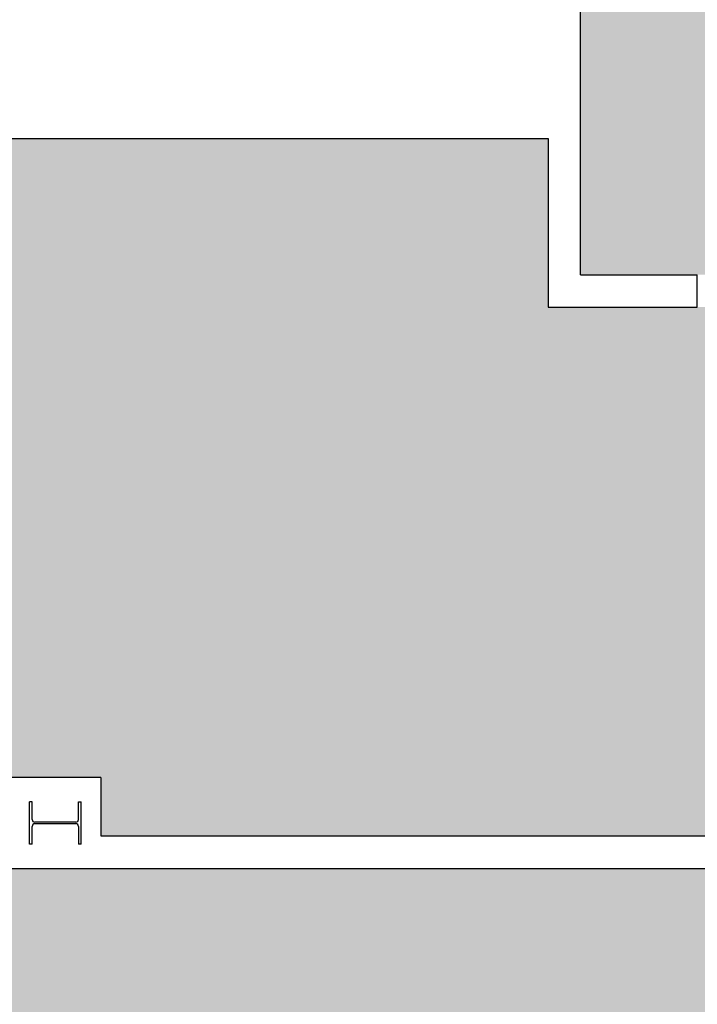
# Model space of a CAD drawing. Units: inches. Extents: x -1455 to 1294, y -986 to 713.
# Drawn here: x -485 to -381, y -28 to 124 of the extents above; entities that cross this region are included whole.
import ezdxf

# ---------------------------------------------------------------- set-up
doc = ezdxf.new("R2010")
doc.units = ezdxf.units.IN
doc.header["$LTSCALE"] = 10
doc.header["$MEASUREMENT"] = 0
doc.layers.get('0').update_dxf_attribs({"linetype": 'CONTINUOUS'})
for name, color, linetype in [('A-WALL', 5, 'CONTINUOUS'), ('Rooms-Category-Color', 7, 'CONTINUOUS'), ('Rooms-College-Color', 7, 'CONTINUOUS'), ('Rooms-Department-Color', 7, 'CONTINUOUS'), ('Rooms-Division-Color', 7, 'CONTINUOUS')]:
    doc.layers.add(name, color=color, linetype=linetype)

# ---------------------------------------------------------------- blocks, each defined once
blk = doc.blocks.new('W8x24')
for p, q in [((-3.2475, 3.565), (-3.2475, 3.965)), ((-3.2475, 3.965), (3.2475, 3.965)), ((-3.2475, 3.565), (-0.5225, 3.565)), ((-0.1225, -3.165), (-0.1225, 3.165)), ((0.1225, -3.165), (0.1225, 3.165)), ((0.5225, 3.565), (3.2475, 3.565)), ((3.2475, 3.565), (3.2475, 3.965)), ((-3.2475, -3.965), (-3.2475, -3.565)), ((-0.5225, -3.565), (-3.2475, -3.565)), ((-3.2475, -3.965), (3.2475, -3.965)), ((0.5225, -3.565), (3.2475, -3.565)), ((3.2475, -3.565), (3.2475, -3.965))]:
    blk.add_line(p, q)
for centre, start, end in [((-0.5225, 3.165), 0, 90), ((0.5225, 3.165), 90, 180), ((-0.5225, -3.165), 270, 0), ((0.5225, -3.165), 180, 270)]:
    blk.add_arc(centre, 0.4, start, end)

msp = doc.modelspace()

# ---------------------------------------------------------------- hatches: boundary and pattern name
at = {"layer": 'Rooms-Category-Color', "true_color": 0xadadad}
for points in [[(-956, 415), (-704, 415), (-704, 414.5), (-652, 414.5), (-652, 415), (-548, 415), (-548, 414.5), (-496, 414.5), (-496, 415), (-330.5, 415), (-330.5, 414.25), (-278.56, 414.25), (-278.5, 415), (-247, 415), (-247, 398), (-69.5, 398), (-69.5, 416), (399.5, 416), (399.5, 398), (486, 398), (486, 262), (472.98, 262), (472.98, 244), (-242, 244), (-242, 262), (-247, 262), (-247, 84.5), (-399, 84.5), (-399, 152.5), (-336, 152.5), (-336, 262), (-341, 262), (-341, 244), (-387, 244), (-387, 262), (-727, 262), (-727, 245), (-741.5, 245), (-741.5, 245.5), (-793.5, 245.5), (-793.5, 245), (-897.5, 245), (-897.5, 245.5), (-949.5, 245.5), (-949.5, 245), (-956, 245)], [(-716, 105.5), (-404, 105.5), (-404, 79.5), (-341, 79.5), (-341, -2), (-472.97, -2), (-472.97, 7), (-487.03, 7), (-487.03, -2), (-710.97, -2), (-710.97, 7.02), (-716, 7.02)]]:
    msp.add_hatch(color=253, dxfattribs=at).paths.add_polyline_path(points)
at = {"layer": 'Rooms-Category-Color', "true_color": 0xe3f498}
msp.add_hatch(color=61, dxfattribs=at).paths.add_polyline_path([(-1208.25, 255.25), (-966.87, 255.25), (-966.87, 232.97), (-953, 232.97), (-953, 240), (-949.5, 240), (-949.5, 239.5), (-897.5, 239.5), (-897.5, 240), (-793.5, 240), (-793.5, 239.5), (-741.5, 239.5), (-741.5, 240), (-727, 240), (-727, -7), (-336, -7), (-336, 79.5), (-247, 79.5), (-247, -449.25), (-337.75, -449.25), (-337.75, -235), (-1208.25, -235)])
at = {"layer": 'Rooms-College-Color', "true_color": 0xadadad}
for points in [[(-956, 415), (-704, 415), (-704, 414.5), (-652, 414.5), (-652, 415), (-548, 415), (-548, 414.5), (-496, 414.5), (-496, 415), (-330.5, 415), (-330.5, 414.25), (-278.56, 414.25), (-278.5, 415), (-247, 415), (-247, 398), (-69.5, 398), (-69.5, 416), (399.5, 416), (399.5, 398), (486, 398), (486, 262), (472.98, 262), (472.98, 244), (-242, 244), (-242, 262), (-247, 262), (-247, 84.5), (-399, 84.5), (-399, 152.5), (-336, 152.5), (-336, 262), (-341, 262), (-341, 244), (-387, 244), (-387, 262), (-727, 262), (-727, 245), (-741.5, 245), (-741.5, 245.5), (-793.5, 245.5), (-793.5, 245), (-897.5, 245), (-897.5, 245.5), (-949.5, 245.5), (-949.5, 245), (-956, 245)], [(-716, 105.5), (-404, 105.5), (-404, 79.5), (-341, 79.5), (-341, -2), (-472.97, -2), (-472.97, 7), (-487.03, 7), (-487.03, -2), (-710.97, -2), (-710.97, 7.02), (-716, 7.02)]]:
    msp.add_hatch(color=253, dxfattribs=at).paths.add_polyline_path(points)
at = {"layer": 'Rooms-College-Color', "true_color": 0x99d7b2}
msp.add_hatch(color=253, dxfattribs=at).paths.add_polyline_path([(-1208.25, 255.25), (-966.87, 255.25), (-966.87, 232.97), (-953, 232.97), (-953, 240), (-949.5, 240), (-949.5, 239.5), (-897.5, 239.5), (-897.5, 240), (-793.5, 240), (-793.5, 239.5), (-741.5, 239.5), (-741.5, 240), (-727, 240), (-727, -7), (-336, -7), (-336, 79.5), (-247, 79.5), (-247, -449.25), (-337.75, -449.25), (-337.75, -235), (-1208.25, -235)])
at = {"layer": 'Rooms-Department-Color', "true_color": 0xacacac}
for points in [[(-956, 415), (-704, 415), (-704, 414.5), (-652, 414.5), (-652, 415), (-548, 415), (-548, 414.5), (-496, 414.5), (-496, 415), (-330.5, 415), (-330.5, 414.25), (-278.56, 414.25), (-278.5, 415), (-247, 415), (-247, 398), (-69.5, 398), (-69.5, 416), (399.5, 416), (399.5, 398), (486, 398), (486, 262), (472.98, 262), (472.98, 244), (-242, 244), (-242, 262), (-247, 262), (-247, 84.5), (-399, 84.5), (-399, 152.5), (-336, 152.5), (-336, 262), (-341, 262), (-341, 244), (-387, 244), (-387, 262), (-727, 262), (-727, 245), (-741.5, 245), (-741.5, 245.5), (-793.5, 245.5), (-793.5, 245), (-897.5, 245), (-897.5, 245.5), (-949.5, 245.5), (-949.5, 245), (-956, 245)], [(-716, 105.5), (-404, 105.5), (-404, 79.5), (-341, 79.5), (-341, -2), (-472.97, -2), (-472.97, 7), (-487.03, 7), (-487.03, -2), (-710.97, -2), (-710.97, 7.02), (-716, 7.02)]]:
    msp.add_hatch(color=253, dxfattribs=at).paths.add_polyline_path(points)
at = {"layer": 'Rooms-Department-Color', "true_color": 0x99d7b2}
msp.add_hatch(color=253, dxfattribs=at).paths.add_polyline_path([(-1208.25, 255.25), (-966.87, 255.25), (-966.87, 232.97), (-953, 232.97), (-953, 240), (-949.5, 240), (-949.5, 239.5), (-897.5, 239.5), (-897.5, 240), (-793.5, 240), (-793.5, 239.5), (-741.5, 239.5), (-741.5, 240), (-727, 240), (-727, -7), (-336, -7), (-336, 79.5), (-247, 79.5), (-247, -449.25), (-337.75, -449.25), (-337.75, -235), (-1208.25, -235)])
at = {"layer": 'Rooms-Division-Color', "true_color": 0xadadad}
for points in [[(-956, 415), (-704, 415), (-704, 414.5), (-652, 414.5), (-652, 415), (-548, 415), (-548, 414.5), (-496, 414.5), (-496, 415), (-330.5, 415), (-330.5, 414.25), (-278.56, 414.25), (-278.5, 415), (-247, 415), (-247, 398), (-69.5, 398), (-69.5, 416), (399.5, 416), (399.5, 398), (486, 398), (486, 262), (472.98, 262), (472.98, 244), (-242, 244), (-242, 262), (-247, 262), (-247, 84.5), (-399, 84.5), (-399, 152.5), (-336, 152.5), (-336, 262), (-341, 262), (-341, 244), (-387, 244), (-387, 262), (-727, 262), (-727, 245), (-741.5, 245), (-741.5, 245.5), (-793.5, 245.5), (-793.5, 245), (-897.5, 245), (-897.5, 245.5), (-949.5, 245.5), (-949.5, 245), (-956, 245)], [(-716, 105.5), (-404, 105.5), (-404, 79.5), (-341, 79.5), (-341, -2), (-472.97, -2), (-472.97, 7), (-487.03, 7), (-487.03, -2), (-710.97, -2), (-710.97, 7.02), (-716, 7.02)]]:
    msp.add_hatch(color=253, dxfattribs=at).paths.add_polyline_path(points)
at = {"layer": 'Rooms-Division-Color', "true_color": 0x99d7b2}
msp.add_hatch(color=253, dxfattribs=at).paths.add_polyline_path([(-1208.25, 255.25), (-966.87, 255.25), (-966.87, 232.97), (-953, 232.97), (-953, 240), (-949.5, 240), (-949.5, 239.5), (-897.5, 239.5), (-897.5, 240), (-793.5, 240), (-793.5, 239.5), (-741.5, 239.5), (-741.5, 240), (-727, 240), (-727, -7), (-336, -7), (-336, 79.5), (-247, 79.5), (-247, -449.25), (-337.75, -449.25), (-337.75, -235), (-1208.25, -235)])

# ---------------------------------------------------------------- linework, layer by layer
at = {"layer": 'A-WALL'}
for p, q in [((-399, 84.5), (-399, 152.5)), ((-716, 105.5), (-404, 105.5)), ((-404, 105.5), (-404, 79.5)), ((-399, 84.5), (-381, 84.5)), ((-381, 79.5), (-381, 84.5)), ((-404, 79.5), (-381, 79.5)), ((-472.97, 7), (-487.03, 7)), ((-472.97, 7), (-472.97, -2)), ((-472.97, -2), (-341, -2)), ((-727, -7), (-336, -7))]:
    msp.add_line(p, q, dxfattribs=at)

# ---------------------------------------------------------------- block references
at = {"layer": 'A-WALL', "rotation": 90}
msp.add_blockref('W8x24', (-480, 0), dxfattribs=at)

doc.saveas('drawing.dxf')
